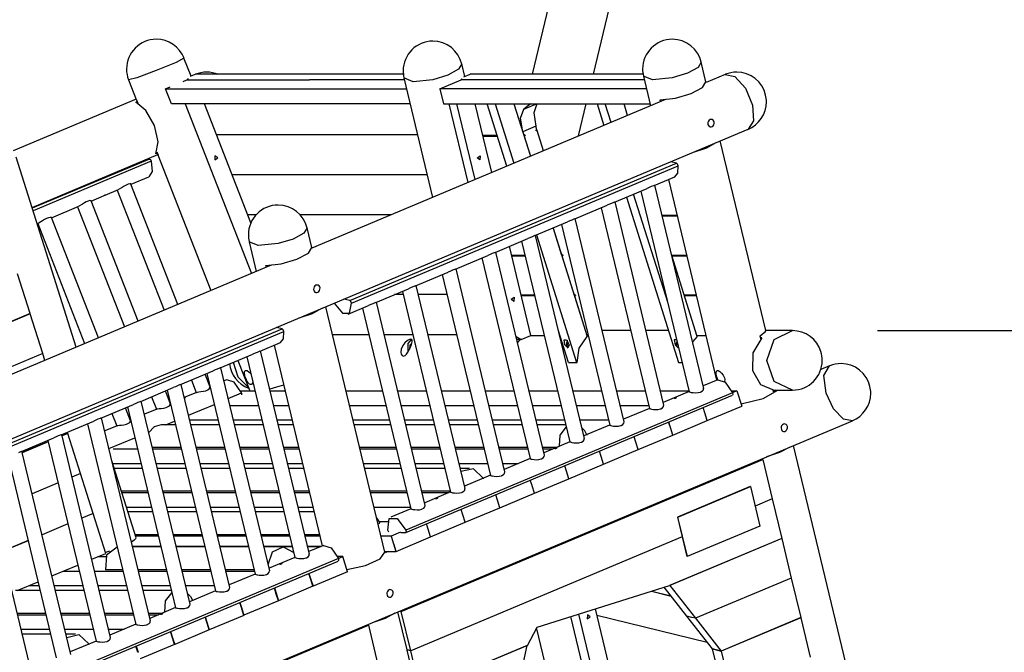
# Model space of a CAD drawing. Units: inches. Extents: x 188 to 407, y 112 to 307.
# Drawn here: x 349 to 372, y 273 to 287 of the extents above; entities that cross this region are included whole.
import ezdxf

# ---------------------------------------------------------------- set-up
doc = ezdxf.new("R2010")
doc.units = ezdxf.units.IN
doc.header["$MEASUREMENT"] = 0
doc.layers.add('Ebene 1', color=7, linetype='Continuous')

msp = doc.modelspace()

# ---------------------------------------------------------------- linework, layer by layer
at = {"layer": 'Ebene 1', "color": 168, "lineweight": 25, "true_color": 0x070d0c}
for points in [[(362.727, 286.198), (367.045, 304.179)], [(365.311, 302.955), (361.287, 286.198)], [(353.093, 286.575), (352.906, 286.477), (352.441, 286.285)], [(353.258, 286.151), (353.093, 286.575)], [(359.63, 286.44), (359.555, 286.314), (359.304, 286.177), (358.949, 286.069)], [(359.7, 286.147), (359.63, 286.44)], [(365.265, 286.485), (365.19, 286.358), (364.939, 286.221), (364.584, 286.113)], [(365.376, 286.019), (365.265, 286.485)], [(352.441, 286.285), (351.984, 286.117), (351.789, 286.067)], [(353.372, 286.198), (353.238, 286.142)], [(353.354, 286.195), (353.257, 286.154)], [(353.479, 286.198), (353.413, 286.207), (353.354, 286.195)], [(358.253, 286.198), (353.372, 286.198)], [(359.677, 286.137), (359.823, 286.198)], [(363.895, 286.198), (359.823, 286.198)], [(363.904, 286.157), (364.072, 285.457)], [(364.584, 286.113), (364.119, 286.067), (363.904, 286.157)], [(365.826, 286.195), (365.378, 286.006)], [(365.826, 286.195), (366.056, 286.146), (366.302, 285.87), (366.47, 285.471), (366.495, 285.102), (366.369, 284.904)], [(351.789, 286.067), (351.97, 285.601)], [(353.074, 286.031), (353.163, 286.068)], [(353.163, 286.068), (356.043, 286.068)], [(353.194, 286.102), (353.164, 286.068)], [(353.164, 286.068), (356.044, 286.068)], [(353.164, 286.068), (353.164, 286.068)], [(356.043, 286.068), (356.044, 286.068)], [(358.279, 286.068), (356.043, 286.068)], [(356.044, 286.068), (356.043, 286.068)], [(358.279, 286.068), (356.044, 286.068)], [(356.044, 286.068), (356.044, 286.068)], [(358.269, 286.113), (358.944, 283.302)], [(358.949, 286.069), (358.484, 286.023), (358.269, 286.113)], [(359.114, 285.856), (359.618, 286.068)], [(359.626, 286.094), (359.615, 286.068)], [(359.615, 286.068), (359.615, 286.067)], [(363.925, 286.068), (359.615, 286.068)], [(363.925, 286.068), (359.618, 286.068)], [(364.298, 285.6), (364.657, 285.639), (365.029, 285.747), (365.296, 285.888), (365.376, 286.019)], [(352.659, 285.856), (352.764, 285.901)], [(352.798, 285.499), (352.659, 285.856)], [(352.659, 285.856), (358.33, 285.856)], [(363.976, 285.856), (359.114, 285.856)], [(359.114, 285.856), (359.199, 285.499)], [(351.966, 285.611), (349.076, 284.397)], [(351.956, 285.541), (351.993, 285.557)], [(352.431, 284.324), (352.485, 284.606), (352.397, 284.991), (352.197, 285.344), (351.956, 285.541)], [(351.97, 285.601), (351.972, 285.6), (351.976, 285.6)], [(351.976, 285.6), (352.01, 285.515)], [(358.416, 285.499), (352.798, 285.499)], [(353.123, 285.499), (354.678, 281.51)], [(354.666, 282.704), (353.576, 285.499)], [(364.424, 285.605), (356.101, 282.107)], [(359.199, 285.499), (364.062, 285.499)], [(359.325, 285.499), (359.77, 283.649)], [(359.944, 283.723), (359.517, 285.499)], [(360.335, 283.887), (359.947, 285.499)], [(360.686, 284.035), (360.225, 285.499)], [(360.415, 285.499), (360.854, 284.105)], [(360.857, 285.499), (361.245, 284.269)], [(361.255, 285.499), (361.172, 285.441), (361.093, 285.375)], [(361.093, 285.375), (361.388, 285.499)], [(361.396, 285.499), (361.324, 285.292), (361.372, 284.976)], [(362.378, 284.746), (362.559, 285.499)], [(362.815, 285.499), (362.974, 284.996)], [(363.141, 285.066), (363.005, 285.499)], [(363.532, 285.23), (363.447, 285.499)], [(364.309, 285.557), (364.298, 285.6)], [(361.063, 284.846), (361.015, 285.168), (361.093, 285.375)], [(361.372, 284.976), (361.063, 284.846)], [(361.398, 284.893), (361.372, 284.976)], [(365.423, 285.017), (365.434, 284.991), (365.45, 284.972), (365.472, 284.961), (365.497, 284.96), (365.522, 284.968), (365.544, 284.986), (365.561, 285.01), (365.57, 285.039), (365.571, 285.069), (365.563, 285.096), (365.547, 285.118), (365.525, 285.132), (365.499, 285.137), (365.473, 285.132), (365.451, 285.117), (365.433, 285.095), (365.423, 285.067), (365.42, 285.037), (365.423, 285.017)], [(345.861, 276.285), (366.369, 284.904)], [(358.591, 284.772), (353.86, 284.772)], [(358.591, 284.772), (353.86, 284.772)], [(360.124, 284.763), (360.457, 284.763)], [(360.126, 284.755), (360.46, 284.755)], [(360.128, 284.744), (360.463, 284.744)], [(361.063, 284.846), (361.089, 284.763)], [(361.114, 284.773), (361.089, 284.763)], [(361.092, 284.755), (361.119, 284.755)], [(361.119, 284.755), (361.095, 284.744)], [(361.095, 284.744), (361.245, 284.269)], [(361.114, 284.773), (361.119, 284.755)], [(361.398, 284.893), (361.374, 284.883)], [(361.38, 284.864), (361.374, 284.883)], [(361.377, 284.874), (361.404, 284.874)], [(361.404, 284.874), (361.38, 284.864)], [(361.554, 284.399), (361.404, 284.874)], [(365.608, 284.585), (365.385, 284.462), (365.074, 284.36)], [(366.784, 280.166), (365.711, 284.628)], [(349.517, 283.063), (352.48, 284.309)], [(352.468, 284.34), (352.431, 284.324)], [(352.455, 284.372), (352.485, 284.297)], [(352.485, 284.297), (352.478, 284.299), (352.481, 284.305)], [(352.478, 284.299), (353.722, 281.108)], [(353.893, 284.233), (353.816, 284.281), (353.822, 284.186), (353.893, 284.233)], [(359.99, 284.233), (360.063, 284.281), (360.056, 284.186), (359.99, 284.233)], [(350.553, 279.776), (349.144, 284.246)], [(352.278, 284.202), (349.523, 283.045)], [(352.322, 284.153), (349.542, 282.984)], [(352.119, 284.157), (352.278, 284.202)], [(352.322, 284.153), (352.344, 283.914), (352.265, 283.786)], [(352.278, 284.202), (352.302, 284.19), (352.322, 284.153)], [(356.992, 280.874), (364.683, 284.106)], [(364.683, 284.106), (364.548, 284.139)], [(364.722, 284.043), (364.707, 284.083), (364.683, 284.106)], [(358.817, 283.833), (354.226, 283.833)], [(358.817, 283.832), (354.227, 283.832)], [(357.032, 280.811), (364.722, 284.043)], [(364.644, 283.786), (364.714, 283.875), (364.722, 284.043)], [(351.062, 283.713), (351.086, 283.722), (351.099, 283.728)], [(351.843, 283.613), (351.84, 283.617), (351.816, 283.618), (351.776, 283.61), (351.73, 283.591), (351.684, 283.565), (351.637, 283.535), (351.555, 283.487)], [(352.949, 280.783), (351.846, 283.613)], [(351.847, 283.61), (352.265, 283.786)], [(364.159, 283.582), (364.644, 283.786)], [(365.322, 278.809), (364.173, 283.588)], [(364.49, 283.72), (365.624, 279.001)], [(351.242, 283.356), (351.242, 283.355), (351.235, 283.353), (351.231, 283.351)], [(351.242, 283.356), (351.555, 283.487)], [(351.524, 283.474), (352.627, 280.647)], [(363.223, 283.189), (363.989, 283.511)], [(364.475, 280.835), (363.674, 283.378)], [(363.846, 283.45), (364.982, 278.728)], [(364.089, 283.554), (364.041, 283.533), (363.989, 283.511)], [(364.156, 283.581), (364.138, 283.574), (364.089, 283.554)], [(350.907, 283.22), (350.904, 283.224), (350.88, 283.225), (350.841, 283.216), (350.794, 283.197), (350.748, 283.172), (350.701, 283.142), (350.619, 283.094)], [(352.013, 280.39), (350.91, 283.22)], [(350.911, 283.216), (351.213, 283.343)], [(351.231, 283.351), (351.222, 283.347), (351.213, 283.343)], [(363.154, 283.161), (363.105, 283.14), (363.053, 283.117)], [(363.22, 283.188), (363.202, 283.18), (363.154, 283.161)], [(364.386, 278.416), (363.237, 283.194)], [(363.506, 283.307), (364.732, 279.416)], [(349.975, 282.823), (350.619, 283.094)], [(350.588, 283.081), (351.691, 280.254)], [(354.789, 282.893), (354.593, 282.893)], [(354.788, 282.892), (354.593, 282.892)], [(357.97, 282.893), (355.825, 282.893)], [(357.968, 282.892), (355.826, 282.892)], [(362.287, 282.795), (363.053, 283.117)], [(362.91, 283.057), (364.046, 278.335)], [(349.638, 282.681), (349.683, 282.7)], [(349.652, 282.687), (350.755, 279.861)], [(349.972, 282.827), (349.968, 282.83), (349.944, 282.831), (349.905, 282.823), (349.858, 282.804), (349.812, 282.778), (349.765, 282.748), (349.683, 282.701)], [(351.078, 279.996), (349.974, 282.827)], [(361.351, 282.402), (362.117, 282.724)], [(361.974, 282.664), (363.11, 277.942)], [(362.218, 282.768), (362.169, 282.747), (362.117, 282.724)], [(362.284, 282.794), (362.266, 282.787), (362.218, 282.768)], [(363.45, 278.023), (362.301, 282.801)], [(364.342, 282.884), (364.691, 282.884)], [(364.344, 282.875), (364.693, 282.875)], [(364.347, 282.865), (364.695, 282.865)], [(355.988, 282.586), (355.913, 282.459), (355.662, 282.322), (355.307, 282.214)], [(356.1, 282.12), (355.988, 282.586)], [(361.777, 282.581), (362.582, 280.027)], [(361.777, 282.581), (361.978, 281.944)], [(354.626, 282.258), (354.795, 281.558)], [(355.307, 282.214), (354.842, 282.168), (354.626, 282.258)], [(360.416, 282.008), (361.182, 282.331)], [(361.038, 282.27), (362.174, 277.548)], [(361.282, 282.374), (361.233, 282.353), (361.182, 282.331)], [(361.348, 282.401), (361.331, 282.394), (361.282, 282.374)], [(362.514, 277.629), (361.365, 282.408)], [(361.386, 282.417), (362.332, 279.416)], [(355.021, 281.7), (355.38, 281.74), (355.751, 281.848), (356.019, 281.989), (356.1, 282.12)], [(360.346, 281.981), (360.297, 281.96), (360.246, 281.937)], [(360.412, 282.008), (360.395, 282), (360.346, 281.981)], [(361.579, 277.236), (360.43, 282.014)], [(361.256, 280.055), (360.752, 282.15)], [(359.48, 281.615), (360.246, 281.937)], [(360.103, 281.877), (361.238, 277.155)], [(360.802, 281.944), (361.117, 281.944)], [(360.804, 281.935), (361.119, 281.935)], [(360.806, 281.925), (361.121, 281.925)], [(362.002, 281.954), (361.978, 281.944)], [(361.98, 281.935), (362.008, 281.935)], [(362.008, 281.935), (361.984, 281.925)], [(361.984, 281.925), (362.274, 281.004)], [(362.002, 281.954), (362.008, 281.935)], [(364.568, 281.944), (364.917, 281.944)], [(365.172, 280.027), (364.57, 281.936)], [(364.57, 281.935), (364.919, 281.935)], [(364.574, 281.925), (364.921, 281.925)], [(355.146, 281.706), (346.824, 278.209)], [(349.473, 280.566), (349.177, 281.505)], [(355.031, 281.658), (355.021, 281.7)], [(358.544, 281.222), (359.31, 281.544)], [(359.41, 281.588), (359.361, 281.566), (359.31, 281.544)], [(359.476, 281.614), (359.459, 281.607), (359.41, 281.588)], [(360.643, 276.843), (359.494, 281.621)], [(359.167, 281.484), (360.302, 276.762)], [(356.146, 281.118), (356.156, 281.092), (356.173, 281.073), (356.195, 281.062), (356.219, 281.061), (356.244, 281.069), (356.266, 281.087), (356.284, 281.111), (356.293, 281.14), (356.294, 281.17), (356.286, 281.197), (356.27, 281.219), (356.247, 281.233), (356.222, 281.238), (356.196, 281.233), (356.173, 281.218), (356.156, 281.196), (356.146, 281.168), (356.143, 281.137), (356.146, 281.118)], [(357.608, 280.829), (358.374, 281.151)], [(358.231, 281.09), (359.366, 276.368)], [(358.474, 281.195), (358.426, 281.173), (358.374, 281.151)], [(358.541, 281.221), (358.523, 281.214), (358.474, 281.195)], [(359.707, 276.449), (358.558, 281.228)], [(356.629, 280.811), (356.819, 280.579), (356.989, 280.579), (357.032, 280.811)], [(356.992, 280.874), (356.857, 280.907)], [(357.032, 280.811), (357.017, 280.851), (356.992, 280.874)], [(357.605, 280.828), (357.587, 280.82), (357.538, 280.801)], [(358.771, 276.056), (357.622, 280.835)], [(358.25, 281.013), (358.046, 281.013)], [(358.249, 281.014), (358.048, 281.014)], [(359.28, 281.014), (358.609, 281.014)], [(359.28, 281.013), (358.61, 281.013)], [(360.79, 280.904), (360.863, 280.951), (360.857, 280.856), (360.79, 280.904)], [(361.343, 281.004), (361.028, 281.004)], [(361.345, 280.996), (361.03, 280.996)], [(361.347, 280.986), (361.032, 280.986)], [(362.274, 281.004), (362.298, 281.015)], [(362.304, 280.996), (362.277, 280.996)], [(362.28, 280.986), (362.304, 280.996)], [(362.28, 280.986), (362.573, 280.055)], [(362.298, 281.015), (362.304, 280.996)], [(365.143, 281.004), (364.864, 281.004)], [(365.145, 280.996), (364.867, 280.996)], [(365.147, 280.986), (364.87, 280.986)], [(356.331, 280.685), (356.107, 280.562), (355.796, 280.461)], [(357.822, 274.955), (356.434, 280.729)], [(356.953, 280.554), (357.438, 280.757)], [(357.295, 280.697), (358.43, 275.975)], [(357.538, 280.801), (357.49, 280.78), (357.438, 280.757)], [(349.473, 280.566), (346.216, 279.198)], [(349.473, 280.565), (346.218, 279.197)], [(349.47, 280.565), (349.473, 280.565)], [(349.768, 279.627), (349.473, 280.565)], [(347.715, 276.975), (355.405, 280.207)], [(347.755, 276.912), (355.445, 280.144)], [(355.405, 280.207), (355.27, 280.24)], [(355.366, 279.887), (355.436, 279.976), (355.445, 280.144)], [(355.445, 280.144), (355.43, 280.184), (355.405, 280.207)], [(362.142, 279.416), (361.9, 280.184)], [(363.605, 280.167), (362.935, 280.167)], [(364.495, 280.167), (363.965, 280.167)], [(366.648, 280.044), (366.783, 280.153), (366.767, 280.161)], [(367.412, 280.167), (366.784, 280.167)], [(366.806, 279.467), (366.984, 279.962), (367.412, 280.167)], [(369.412, 280.167), (396.552, 280.167)], [(354.882, 279.683), (355.366, 279.887)], [(356.592, 280.073), (357.445, 280.073)], [(357.805, 280.073), (358.476, 280.073)], [(358.262, 279.567), (358.296, 279.578), (358.331, 279.61), (358.363, 279.658), (358.392, 279.715), (358.419, 279.777), (358.443, 279.841), (358.461, 279.902), (358.465, 279.944), (358.456, 279.962), (358.431, 279.967), (358.401, 279.958), (358.353, 279.932), (358.291, 279.881), (358.239, 279.814), (358.203, 279.733), (358.195, 279.663), (358.206, 279.612), (358.23, 279.579), (358.262, 279.567)], [(358.447, 279.967), (358.359, 279.863), (358.363, 279.658)], [(358.836, 280.073), (359.506, 280.073)], [(360.907, 280.029), (361.028, 279.959)], [(361.028, 279.959), (360.924, 279.959)], [(360.943, 279.881), (361.009, 279.965)], [(361.028, 279.959), (361.256, 280.055)], [(361.256, 280.055), (361.571, 280.055)], [(361.931, 280.055), (361.941, 280.055)], [(362.128, 279.763), (362.057, 279.836), (362.039, 279.953), (362.097, 279.953), (362.153, 279.836), (362.128, 279.763)], [(362.106, 279.943), (362.083, 279.804), (362.151, 279.784)], [(362.098, 279.877), (362.099, 279.883), (362.102, 279.885)], [(362.106, 279.901), (362.1, 279.886)], [(362.129, 279.866), (362.106, 279.896), (362.1, 279.836), (362.129, 279.866)], [(362.102, 279.885), (362.108, 279.888), (362.113, 279.897)], [(362.102, 279.885), (362.128, 279.882)], [(362.121, 279.922), (362.113, 279.913), (362.106, 279.901)], [(362.113, 279.897), (362.115, 279.9), (362.117, 279.897)], [(362.117, 279.896), (362.113, 279.897)], [(362.117, 279.897), (362.12, 279.888), (362.126, 279.885)], [(362.124, 279.885), (362.128, 279.885)], [(362.126, 279.885), (362.128, 279.883), (362.127, 279.877)], [(362.127, 279.885), (362.126, 279.885)], [(362.341, 279.418), (362.395, 279.758), (362.582, 280.027)], [(362.573, 280.055), (362.599, 280.066)], [(364.687, 279.954), (364.628, 279.953), (364.648, 279.836), (364.718, 279.763)], [(364.682, 279.862), (364.687, 279.891), (364.696, 279.917)], [(365.172, 280.027), (365.112, 279.968), (365.06, 279.9)], [(365.163, 280.055), (365.371, 280.055)], [(366.691, 279.998), (366.482, 279.645), (366.47, 279.23), (366.659, 278.898), (366.983, 278.767)], [(366.665, 279.971), (366.648, 280.044)], [(366.691, 279.998), (366.659, 279.998)], [(354.812, 279.655), (354.764, 279.634), (354.712, 279.612)], [(354.879, 279.682), (354.861, 279.675), (354.812, 279.655)], [(356.045, 274.91), (354.896, 279.689)], [(355.212, 279.822), (356.347, 275.102)], [(358.447, 279.867), (358.406, 279.825), (358.399, 279.734)], [(362.098, 279.847), (362.095, 279.849), (362.096, 279.855)], [(362.095, 279.85), (362.097, 279.834)], [(362.096, 279.855), (362.1, 279.866), (362.098, 279.877)], [(362.125, 279.851), (362.096, 279.855)], [(362.097, 279.834), (362.122, 279.799), (362.153, 279.83)], [(362.126, 279.874), (362.098, 279.877)], [(362.106, 279.836), (362.104, 279.845), (362.098, 279.847)], [(362.116, 279.845), (362.1, 279.847)], [(362.111, 279.836), (362.108, 279.832), (362.106, 279.836)], [(362.111, 279.835), (362.106, 279.836)], [(362.122, 279.847), (362.116, 279.845), (362.111, 279.836)], [(362.116, 279.765), (362.124, 279.764)], [(362.125, 279.855), (362.125, 279.849), (362.122, 279.847)], [(362.123, 279.847), (362.122, 279.847)], [(362.123, 279.847), (362.122, 279.847)], [(362.127, 279.877), (362.124, 279.866), (362.125, 279.855)], [(364.719, 279.763), (364.689, 279.794), (364.682, 279.862)], [(364.716, 279.831), (364.713, 279.84), (364.712, 279.85)], [(364.718, 279.763), (364.732, 279.768)], [(349.768, 279.627), (346.786, 278.373)], [(349.769, 279.626), (346.786, 278.372)], [(349.766, 279.626), (349.769, 279.626)], [(349.819, 279.467), (349.769, 279.626)], [(353.946, 279.29), (354.712, 279.612)], [(354.611, 278.83), (354.364, 279.069), (354.257, 279.42)], [(354.363, 279.465), (354.642, 278.749)], [(354.569, 279.551), (355.704, 274.829)], [(362.142, 279.416), (362.332, 279.416)], [(362.332, 279.416), (362.341, 279.418)], [(364.732, 279.416), (364.816, 279.416)], [(367.412, 278.767), (366.984, 278.972), (366.806, 279.467)], [(353.01, 278.896), (353.776, 279.218)], [(353.876, 279.262), (353.827, 279.241), (353.776, 279.218)], [(353.943, 279.289), (353.925, 279.281), (353.876, 279.262)], [(355.109, 274.517), (353.96, 279.295)], [(354.713, 278.951), (354.713, 278.951), (354.703, 278.928), (354.688, 278.911), (354.672, 278.901), (354.655, 278.9), (354.637, 278.907), (354.605, 278.937), (354.575, 278.986), (354.56, 279.016), (354.547, 279.047), (354.535, 279.079), (354.526, 279.11), (354.516, 279.164), (354.52, 279.204), (354.53, 279.218), (354.544, 279.227)], [(354.544, 279.227), (354.58, 279.225), (354.661, 279.167)], [(365.651, 279.012), (365.651, 279.013), (365.63, 279.078), (365.622, 279.111), (365.617, 279.141), (365.614, 279.168), (365.615, 279.191), (365.62, 279.208), (365.629, 279.221), (365.642, 279.227), (365.662, 279.226)], [(365.662, 279.226), (365.663, 279.225)], [(365.663, 279.225), (365.702, 279.206), (365.744, 279.17), (365.782, 279.121), (365.81, 279.06), (365.817, 279.027), (365.812, 278.964)], [(368.281, 279.337), (368.078, 279.252)], [(368.203, 278.692), (368.15, 279.11), (368.281, 279.337)], [(353.267, 279.004), (353.381, 278.712)], [(353.71, 278.833), (353.59, 279.14)], [(353.633, 279.158), (354.768, 274.436)], [(354.099, 279.013), (354.034, 278.986)], [(354.448, 278.702), (354.277, 278.954), (354.099, 279.013)], [(365.653, 279.013), (365.308, 278.868)], [(365.653, 279.013), (365.831, 278.954), (366.002, 278.702)], [(352.074, 278.503), (352.84, 278.825)], [(352.774, 278.44), (352.654, 278.747)], [(352.697, 278.765), (353.833, 274.043)], [(352.94, 278.869), (352.892, 278.847), (352.84, 278.825)], [(353.007, 278.895), (352.989, 278.888), (352.94, 278.869)], [(354.173, 274.124), (353.024, 278.902)], [(353.391, 278.715), (353.408, 278.72), (353.444, 278.726), (353.492, 278.732), (353.551, 278.74), (353.61, 278.754), (353.657, 278.773), (353.689, 278.795), (353.709, 278.833)], [(353.707, 278.849), (353.704, 278.847)], [(354.426, 278.749), (354.73, 278.749)], [(354.731, 278.749), (354.762, 278.749)], [(355.438, 278.884), (355.27, 278.834), (355.109, 278.793)], [(355.121, 278.751), (355.47, 278.751)], [(355.121, 278.751), (355.47, 278.751)], [(356.909, 278.751), (357.763, 278.751)], [(356.91, 278.751), (357.763, 278.751)], [(358.123, 278.751), (358.793, 278.751)], [(358.123, 278.751), (358.793, 278.751)], [(359.153, 278.751), (359.824, 278.751)], [(359.153, 278.751), (359.824, 278.751)], [(360.184, 278.751), (360.854, 278.751)], [(360.184, 278.751), (360.854, 278.751)], [(361.214, 278.751), (361.885, 278.751)], [(361.214, 278.751), (361.885, 278.751)], [(362.245, 278.751), (362.915, 278.751)], [(362.245, 278.751), (362.915, 278.751)], [(363.275, 278.751), (363.945, 278.751)], [(363.275, 278.751), (363.945, 278.751)], [(364.305, 278.751), (364.976, 278.751)], [(364.306, 278.751), (364.976, 278.751)], [(364.981, 278.731), (364.372, 278.475)], [(364.983, 278.728), (364.982, 278.727), (365.009, 278.719)], [(365.009, 278.719), (365.03, 278.714), (365.074, 278.708), (365.128, 278.705), (365.188, 278.708), (365.244, 278.721), (365.251, 278.724)], [(365.251, 278.724), (365.29, 278.747), (365.314, 278.776), (365.319, 278.812)], [(365.98, 278.749), (366.104, 278.749)], [(366.104, 278.749), (366, 278.706)], [(366.104, 278.749), (366.216, 278.392)], [(366.2, 278.446), (366.723, 278.571), (367.067, 278.767)], [(366.964, 278.728), (366.954, 278.769)], [(366.955, 278.767), (367.412, 278.767)], [(366.955, 278.767), (366.983, 278.767)], [(367.025, 278.767), (366.964, 278.728)], [(352.071, 278.502), (352.053, 278.495), (352.005, 278.476)], [(353.237, 273.73), (352.088, 278.509)], [(352.331, 278.611), (352.446, 278.318)], [(353.389, 278.715), (353.099, 278.593)], [(353.116, 278.584), (353.123, 278.587), (353.127, 278.591), (353.129, 278.593), (353.127, 278.595), (353.123, 278.595), (353.116, 278.594), (353.1, 278.589)], [(353.102, 278.579), (353.11, 278.582), (353.116, 278.584)], [(354.134, 278.57), (354.448, 278.702)], [(354.454, 278.655), (354.455, 278.676), (354.448, 278.702)], [(358.31, 275.414), (366, 278.646)], [(366.002, 278.702), (358.312, 275.47)], [(364.64, 278.584), (364.632, 278.581), (364.628, 278.578), (364.626, 278.576), (364.627, 278.575), (364.632, 278.575), (364.639, 278.575), (364.648, 278.577), (364.658, 278.58), (364.667, 278.583), (364.675, 278.586), (364.68, 278.59), (364.683, 278.592), (364.682, 278.595), (364.679, 278.595), (364.672, 278.594), (364.664, 278.592), (364.654, 278.59), (364.645, 278.586), (364.64, 278.584)], [(366.002, 278.702), (366.01, 278.666), (366, 278.646)], [(368.824, 278.047), (368.61, 278.085), (368.376, 278.327), (368.203, 278.692)], [(351.138, 278.109), (351.904, 278.432)], [(351.838, 278.047), (351.718, 278.353)], [(351.761, 278.371), (352.897, 273.649)], [(352.005, 278.476), (351.956, 278.454), (351.904, 278.432)], [(352.453, 278.322), (352.162, 278.2)], [(352.455, 278.322), (352.472, 278.327), (352.508, 278.333), (352.557, 278.338), (352.615, 278.346), (352.674, 278.36), (352.721, 278.38), (352.753, 278.401), (352.773, 278.44)], [(352.772, 278.455), (352.768, 278.454)], [(353.198, 278.177), (353.808, 278.432)], [(354.173, 278.409), (354.844, 278.409)], [(354.173, 278.409), (354.843, 278.409)], [(355.203, 278.409), (355.552, 278.409)], [(355.204, 278.409), (355.552, 278.409)], [(356.992, 278.409), (357.846, 278.409)], [(356.992, 278.409), (357.846, 278.409)], [(358.205, 278.409), (358.876, 278.409)], [(358.206, 278.409), (358.876, 278.409)], [(359.236, 278.409), (359.906, 278.409)], [(359.236, 278.409), (359.906, 278.409)], [(360.266, 278.409), (360.936, 278.409)], [(360.266, 278.409), (360.936, 278.409)], [(361.296, 278.409), (361.967, 278.409)], [(361.296, 278.409), (361.967, 278.409)], [(362.327, 278.409), (362.997, 278.409)], [(362.327, 278.409), (362.997, 278.409)], [(363.357, 278.409), (364.028, 278.409)], [(363.357, 278.409), (364.028, 278.409)], [(364.045, 278.338), (363.436, 278.082)], [(364.047, 278.335), (364.046, 278.334), (364.073, 278.325)], [(364.073, 278.325), (364.094, 278.321), (364.138, 278.315), (364.192, 278.311), (364.252, 278.314), (364.308, 278.328), (364.315, 278.33)], [(364.315, 278.33), (364.355, 278.354), (364.378, 278.383), (364.384, 278.418)], [(365.35, 278.23), (365.31, 278.356)], [(365.351, 278.23), (365.311, 278.357)], [(365.407, 278.052), (366.216, 278.392)], [(338.666, 265.372), (368.824, 278.047)], [(350.202, 277.716), (350.968, 278.038)], [(351.069, 278.082), (351.02, 278.061), (350.968, 278.038)], [(351.135, 278.109), (351.117, 278.101), (351.069, 278.082)], [(352.301, 273.337), (351.152, 278.115)], [(351.396, 278.218), (351.51, 277.925)], [(351.519, 277.928), (351.536, 277.934), (351.572, 277.939), (351.621, 277.945), (351.679, 277.953), (351.738, 277.967), (351.785, 277.986), (351.817, 278.008), (351.837, 278.046)], [(351.836, 278.062), (351.832, 278.061)], [(352.664, 277.952), (352.871, 278.039)], [(353.225, 278.067), (353.895, 278.067)], [(353.225, 278.067), (353.895, 278.067)], [(354.255, 278.067), (354.926, 278.067)], [(354.255, 278.067), (354.926, 278.067)], [(355.286, 278.067), (355.634, 278.067)], [(355.286, 278.067), (355.634, 278.067)], [(357.074, 278.067), (357.928, 278.067)], [(357.074, 278.067), (357.928, 278.067)], [(358.288, 278.067), (358.958, 278.067)], [(358.288, 278.067), (358.958, 278.067)], [(359.318, 278.067), (359.988, 278.067)], [(359.318, 278.067), (359.988, 278.067)], [(360.348, 278.067), (361.019, 278.067)], [(360.348, 278.067), (361.019, 278.067)], [(361.379, 278.067), (362.049, 278.067)], [(361.379, 278.067), (362.049, 278.067)], [(362.409, 278.067), (363.08, 278.067)], [(362.409, 278.067), (363.08, 278.067)], [(363.379, 277.937), (363.419, 277.961), (363.443, 277.99), (363.448, 278.025)], [(364.594, 277.71), (365.406, 278.052)], [(365.35, 278.23), (365.351, 278.23)], [(365.351, 278.23), (365.35, 278.23)], [(365.406, 278.052), (365.351, 278.229)], [(365.351, 278.229), (365.352, 278.229)], [(365.407, 278.052), (365.352, 278.229)], [(365.407, 278.052), (365.406, 278.052)], [(350.825, 277.978), (351.961, 273.256)], [(351.518, 277.928), (351.227, 277.806)], [(352.556, 277.952), (352.391, 277.904), (352.266, 277.771)], [(352.892, 277.952), (352.556, 277.952)], [(353.923, 277.952), (353.253, 277.952)], [(354.953, 277.952), (354.283, 277.952)], [(355.662, 277.952), (355.313, 277.952)], [(357.955, 277.952), (357.102, 277.952)], [(358.985, 277.952), (358.315, 277.952)], [(360.016, 277.952), (359.346, 277.952)], [(361.046, 277.952), (360.376, 277.952)], [(362.077, 277.952), (361.406, 277.952)], [(362.089, 277.903), (361.937, 277.707), (361.922, 277.445)], [(362.571, 277.718), (362.522, 277.808), (362.454, 277.88)], [(363.109, 277.944), (362.5, 277.688)], [(363.111, 277.942), (363.11, 277.941), (363.137, 277.932)], [(363.137, 277.932), (363.158, 277.928), (363.202, 277.922), (363.256, 277.918), (363.316, 277.921), (363.372, 277.934), (363.379, 277.937)], [(364.537, 277.888), (364.497, 278.014)], [(364.538, 277.888), (364.498, 278.015)], [(364.537, 277.888), (364.538, 277.888)], [(364.538, 277.888), (364.537, 277.888)], [(364.593, 277.71), (364.537, 277.887)], [(364.537, 277.887), (364.538, 277.887)], [(364.594, 277.71), (364.538, 277.887)], [(367.196, 277.967), (367.173, 277.952), (367.156, 277.929), (367.146, 277.901), (367.143, 277.871), (367.149, 277.842), (367.161, 277.819), (367.18, 277.802), (367.203, 277.794), (367.228, 277.796), (367.252, 277.808), (367.273, 277.828), (367.287, 277.854), (367.294, 277.883), (367.292, 277.913), (367.281, 277.939), (367.263, 277.959), (367.239, 277.97), (367.213, 277.971), (367.196, 277.967)], [(349.267, 277.323), (350.033, 277.645)], [(349.889, 277.585), (351.025, 272.863)], [(350.133, 277.689), (350.084, 277.667), (350.033, 277.645)], [(350.199, 277.715), (350.182, 277.708), (350.133, 277.689)], [(351.365, 272.944), (350.216, 277.722)], [(350.361, 277.747), (350.224, 277.69)], [(350.361, 277.746), (350.224, 277.689)], [(350.361, 277.747), (350.351, 277.779)], [(350.359, 277.746), (350.361, 277.746)], [(350.657, 276.808), (350.361, 277.746)], [(351.327, 277.39), (351.936, 277.646)], [(352.263, 277.783), (352.277, 277.789)], [(362.443, 277.544), (362.483, 277.567), (362.507, 277.596), (362.512, 277.632)], [(362.568, 277.725), (362.587, 277.725)], [(362.568, 277.725), (362.587, 277.725)], [(363.723, 277.546), (363.683, 277.672)], [(363.724, 277.546), (363.684, 277.672)], [(363.78, 277.368), (364.593, 277.71)], [(364.594, 277.71), (364.593, 277.71)], [(349.897, 277.552), (349.288, 277.296)], [(349.897, 277.552), (349.289, 277.295)], [(351.426, 277.383), (351.999, 277.383)], [(351.427, 277.383), (351.999, 277.383)], [(353.022, 277.415), (352.351, 277.415)], [(352.359, 277.383), (353.029, 277.383)], [(352.359, 277.383), (353.03, 277.383)], [(354.052, 277.415), (353.382, 277.415)], [(353.389, 277.383), (354.06, 277.383)], [(353.39, 277.383), (354.06, 277.383)], [(355.083, 277.415), (354.412, 277.415)], [(354.42, 277.383), (355.09, 277.383)], [(354.42, 277.383), (355.09, 277.383)], [(355.791, 277.415), (355.443, 277.415)], [(355.45, 277.383), (355.799, 277.383)], [(355.45, 277.383), (355.799, 277.383)], [(358.084, 277.415), (357.231, 277.415)], [(357.238, 277.383), (358.092, 277.383)], [(357.238, 277.383), (358.092, 277.383)], [(359.114, 277.415), (358.444, 277.415)], [(358.452, 277.383), (359.122, 277.383)], [(358.452, 277.383), (359.122, 277.383)], [(360.145, 277.415), (359.474, 277.415)], [(359.482, 277.383), (360.153, 277.383)], [(359.482, 277.383), (360.153, 277.383)], [(361.175, 277.415), (360.505, 277.415)], [(360.513, 277.383), (361.183, 277.383)], [(360.513, 277.383), (361.183, 277.383)], [(361.85, 277.415), (361.535, 277.415)], [(361.543, 277.383), (361.774, 277.383)], [(361.543, 277.383), (361.773, 277.383)], [(362.173, 277.551), (361.564, 277.295)], [(361.832, 277.404), (361.825, 277.401), (361.82, 277.398), (361.818, 277.396), (361.82, 277.395), (361.824, 277.395), (361.831, 277.395), (361.84, 277.397), (361.85, 277.4), (361.859, 277.403), (361.867, 277.406), (361.873, 277.41), (361.875, 277.413), (361.875, 277.415), (361.871, 277.415), (361.865, 277.414), (361.856, 277.413), (361.847, 277.41), (361.838, 277.406), (361.832, 277.404)], [(362.175, 277.548), (362.174, 277.547), (362.201, 277.539)], [(362.201, 277.539), (362.222, 277.534), (362.266, 277.528), (362.32, 277.525), (362.381, 277.528), (362.436, 277.541), (362.443, 277.544)], [(362.909, 277.204), (362.869, 277.33)], [(362.91, 277.204), (362.87, 277.331)], [(362.966, 277.026), (363.779, 277.368)], [(363.723, 277.546), (363.724, 277.546)], [(363.724, 277.546), (363.723, 277.546)], [(363.779, 277.368), (363.723, 277.545)], [(363.723, 277.545), (363.724, 277.545)], [(363.78, 277.368), (363.724, 277.545)], [(363.78, 277.368), (363.779, 277.368)], [(367.331, 277.419), (367.107, 277.296), (366.797, 277.195)], [(370.255, 265.728), (367.434, 277.463)], [(348.954, 277.191), (350.089, 272.469)], [(349.263, 277.322), (349.246, 277.315), (349.197, 277.295)], [(350.43, 272.55), (349.281, 277.329)], [(351.966, 275.293), (351.396, 277.103)], [(358.206, 273.562), (366.71, 277.136)], [(361.238, 277.158), (360.628, 276.902)], [(361.239, 277.155), (361.239, 277.154), (361.265, 277.145)], [(361.265, 277.145), (361.286, 277.141), (361.33, 277.135), (361.384, 277.131), (361.445, 277.134), (361.5, 277.148), (361.508, 277.151)], [(361.508, 277.151), (361.547, 277.174), (361.571, 277.203), (361.576, 277.238)], [(362.909, 277.204), (362.91, 277.204)], [(362.91, 277.204), (362.909, 277.204)], [(362.965, 277.026), (362.909, 277.203)], [(362.909, 277.203), (362.91, 277.203)], [(362.966, 277.026), (362.91, 277.203)], [(366.677, 277.144), (366.71, 277.136)], [(366.71, 277.136), (366.934, 276.207)], [(349.494, 272.157), (348.345, 276.936)], [(351.416, 277.041), (352.081, 277.041)], [(351.416, 277.041), (352.082, 277.041)], [(352.109, 276.926), (351.451, 276.926)], [(352.441, 277.041), (353.112, 277.041)], [(352.441, 277.041), (353.112, 277.041)], [(353.139, 276.926), (352.469, 276.926)], [(353.472, 277.041), (354.142, 277.041)], [(353.472, 277.041), (354.142, 277.041)], [(354.17, 276.926), (353.499, 276.926)], [(354.502, 277.041), (355.172, 277.041)], [(354.502, 277.041), (355.172, 277.041)], [(355.2, 276.926), (354.53, 276.926)], [(355.532, 277.041), (355.881, 277.041)], [(355.533, 277.041), (355.881, 277.041)], [(355.908, 276.926), (355.56, 276.926)], [(357.32, 277.041), (358.174, 277.041)], [(357.32, 277.041), (358.174, 277.041)], [(358.202, 276.926), (357.348, 276.926)], [(358.534, 277.041), (359.205, 277.041)], [(358.534, 277.041), (359.205, 277.041)], [(359.232, 276.926), (358.562, 276.926)], [(359.565, 277.041), (360.235, 277.041)], [(359.565, 277.041), (360.235, 277.041)], [(359.814, 276.926), (359.592, 276.926)], [(360.13, 276.692), (359.902, 276.913), (359.61, 276.85)], [(360.595, 277.041), (360.96, 277.041)], [(360.595, 277.041), (360.959, 277.041)], [(362.095, 276.862), (362.055, 276.988)], [(362.096, 276.862), (362.056, 276.989)], [(362.152, 276.684), (362.965, 277.026)], [(362.966, 277.026), (362.965, 277.026)], [(350.657, 276.808), (350.456, 276.723)], [(350.658, 276.807), (350.457, 276.722)], [(350.655, 276.807), (350.658, 276.807)], [(350.953, 275.868), (350.658, 276.807)], [(360.302, 276.764), (359.693, 276.508)], [(360.127, 276.699), (360.145, 276.699)], [(360.127, 276.699), (360.146, 276.699)], [(360.303, 276.762), (360.303, 276.761), (360.329, 276.752)], [(360.329, 276.752), (360.35, 276.748), (360.395, 276.742), (360.449, 276.738), (360.509, 276.741), (360.565, 276.754), (360.572, 276.757)], [(360.572, 276.757), (360.611, 276.781), (360.635, 276.809), (360.64, 276.845)], [(361.282, 276.52), (361.242, 276.647)], [(361.282, 276.52), (361.242, 276.646)], [(361.338, 276.342), (362.151, 276.684)], [(362.095, 276.862), (362.096, 276.862)], [(362.096, 276.862), (362.095, 276.862)], [(362.151, 276.684), (362.096, 276.861)], [(362.096, 276.861), (362.096, 276.861)], [(362.152, 276.684), (362.096, 276.861)], [(362.152, 276.684), (362.151, 276.684)], [(350.13, 276.586), (349.521, 276.33)], [(350.13, 276.585), (349.521, 276.329)], [(359.636, 276.364), (359.675, 276.387), (359.699, 276.416), (359.704, 276.452)], [(361.282, 276.52), (361.281, 276.52)], [(361.282, 276.52), (361.282, 276.52)], [(361.337, 276.342), (361.282, 276.519)], [(361.282, 276.519), (361.283, 276.519)], [(361.338, 276.342), (361.283, 276.519)], [(366.415, 276.5), (364.706, 275.782)], [(364.712, 275.781), (366.421, 276.499)], [(366.421, 276.499), (366.415, 276.5)], [(366.421, 276.499), (366.644, 275.568)], [(352.238, 276.389), (351.621, 276.389)], [(351.631, 276.357), (352.246, 276.357)], [(351.631, 276.357), (352.246, 276.357)], [(353.268, 276.389), (352.598, 276.389)], [(352.606, 276.357), (353.276, 276.357)], [(352.606, 276.357), (353.276, 276.357)], [(354.299, 276.389), (353.628, 276.389)], [(353.636, 276.357), (354.307, 276.357)], [(353.636, 276.357), (354.307, 276.357)], [(355.329, 276.389), (354.658, 276.389)], [(354.666, 276.357), (355.337, 276.357)], [(354.666, 276.357), (355.337, 276.357)], [(356.037, 276.389), (355.689, 276.389)], [(355.697, 276.357), (356.045, 276.357)], [(355.697, 276.357), (356.045, 276.357)], [(358.331, 276.389), (357.477, 276.389)], [(357.485, 276.357), (358.339, 276.357)], [(357.485, 276.357), (358.339, 276.357)], [(359.361, 276.389), (358.691, 276.389)], [(358.699, 276.357), (359.332, 276.357)], [(358.699, 276.357), (359.331, 276.357)], [(359.366, 276.371), (358.757, 276.115)], [(359.024, 276.224), (359.017, 276.221), (359.012, 276.218), (359.011, 276.216), (359.012, 276.215), (359.017, 276.215), (359.024, 276.216), (359.033, 276.217), (359.042, 276.22), (359.052, 276.223), (359.06, 276.226), (359.065, 276.23), (359.068, 276.233), (359.067, 276.235), (359.063, 276.235), (359.057, 276.234), (359.049, 276.233), (359.039, 276.23), (359.03, 276.226), (359.024, 276.224)], [(359.368, 276.368), (359.367, 276.367), (359.393, 276.359)], [(359.393, 276.359), (359.414, 276.354), (359.459, 276.349), (359.513, 276.345), (359.573, 276.348), (359.629, 276.361), (359.636, 276.364)], [(360.468, 276.177), (360.428, 276.304)], [(360.469, 276.178), (360.429, 276.305)], [(360.469, 276.178), (360.467, 276.178)], [(360.468, 276.177), (360.469, 276.178)], [(360.524, 276), (360.468, 276.177)], [(360.468, 276.177), (360.469, 276.177)], [(360.524, 276), (360.469, 276.177)], [(360.524, 276), (361.337, 276.342)], [(361.338, 276.342), (361.337, 276.342)], [(366.934, 276.207), (366.531, 276.038)], [(366.934, 276.206), (366.532, 276.037)], [(366.934, 276.206), (366.932, 276.206)], [(366.934, 276.206), (367.158, 275.276)], [(351.739, 276.015), (352.328, 276.015)], [(351.739, 276.015), (352.328, 276.015)], [(352.688, 276.015), (353.358, 276.015)], [(352.688, 276.015), (353.358, 276.015)], [(353.718, 276.015), (354.389, 276.015)], [(353.718, 276.015), (354.389, 276.015)], [(354.749, 276.015), (355.419, 276.015)], [(354.749, 276.015), (355.419, 276.015)], [(355.779, 276.015), (356.127, 276.015)], [(355.779, 276.015), (356.127, 276.015)], [(357.567, 276.015), (358.421, 276.015)], [(357.567, 276.015), (358.421, 276.015)], [(358.43, 275.978), (357.962, 275.781)], [(358.432, 275.975), (358.431, 275.974), (358.457, 275.965)], [(358.457, 275.965), (358.478, 275.961), (358.523, 275.955), (358.577, 275.952), (358.637, 275.954), (358.693, 275.968), (358.7, 275.971)], [(358.7, 275.971), (358.739, 275.994), (358.763, 276.023), (358.768, 276.058)], [(359.654, 275.836), (359.614, 275.962)], [(359.655, 275.836), (359.615, 275.962)], [(359.711, 275.658), (360.524, 276)], [(360.524, 276), (360.524, 276)], [(350.953, 275.868), (350.689, 275.757)], [(350.954, 275.867), (350.689, 275.756)], [(350.951, 275.867), (350.954, 275.867)], [(351.25, 274.927), (350.954, 275.867)], [(352.355, 275.9), (351.775, 275.9)], [(353.386, 275.9), (352.715, 275.9)], [(354.416, 275.9), (353.746, 275.9)], [(355.447, 275.9), (354.776, 275.9)], [(356.155, 275.9), (355.807, 275.9)], [(357.698, 275.637), (357.668, 275.71), (357.625, 275.774)], [(357.893, 275.47), (357.92, 275.748), (358.108, 275.748), (358.312, 275.47)], [(359.655, 275.836), (359.653, 275.836)], [(359.654, 275.836), (359.655, 275.836)], [(359.71, 275.658), (359.654, 275.835)], [(359.654, 275.835), (359.655, 275.835)], [(359.711, 275.658), (359.655, 275.835)], [(364.706, 275.782), (364.93, 274.851)], [(364.712, 275.781), (364.706, 275.782)], [(364.935, 274.85), (364.712, 275.781)], [(350.362, 275.619), (349.753, 275.363)], [(350.362, 275.618), (349.753, 275.363)], [(357.662, 275.622), (357.698, 275.637)], [(357.685, 275.673), (357.888, 275.673)], [(357.686, 275.673), (357.888, 275.673)], [(358.84, 275.493), (358.8, 275.62)], [(358.841, 275.494), (358.801, 275.62)], [(358.84, 275.493), (358.841, 275.494)], [(358.841, 275.494), (358.84, 275.494)], [(358.896, 275.315), (358.84, 275.493)], [(358.84, 275.493), (358.841, 275.493)], [(358.897, 275.316), (358.841, 275.493)], [(358.897, 275.316), (359.71, 275.658)], [(359.711, 275.658), (359.71, 275.658)], [(366.644, 275.568), (364.935, 274.85)], [(351.959, 275.273), (351.923, 275.235), (351.856, 275.19)], [(352.484, 275.363), (351.944, 275.363)], [(352.493, 275.331), (351.954, 275.331)], [(352.492, 275.33), (351.955, 275.33)], [(351.959, 275.273), (351.966, 275.291), (351.962, 275.306)], [(353.515, 275.363), (352.845, 275.363)], [(353.523, 275.331), (352.852, 275.331)], [(353.523, 275.33), (352.853, 275.33)], [(354.545, 275.363), (353.875, 275.363)], [(354.553, 275.331), (353.883, 275.331)], [(354.553, 275.33), (353.883, 275.33)], [(355.576, 275.363), (354.905, 275.363)], [(355.583, 275.331), (354.913, 275.331)], [(355.583, 275.33), (354.913, 275.33)], [(356.284, 275.363), (355.936, 275.363)], [(356.292, 275.331), (355.943, 275.331)], [(356.292, 275.33), (355.943, 275.33)], [(357.97, 275.331), (357.732, 275.331)], [(357.969, 275.33), (357.732, 275.33)], [(357.966, 275.329), (357.732, 275.329)], [(357.916, 275.423), (357.902, 275.444), (357.893, 275.47)], [(357.969, 275.33), (357.966, 275.329)], [(357.966, 275.329), (358.079, 274.972)], [(357.969, 275.33), (358.025, 275.151)], [(358.19, 275.423), (357.97, 275.331)], [(357.97, 275.331), (358.026, 275.152)], [(358.083, 274.974), (358.896, 275.315)], [(358.305, 275.413), (358.193, 275.413)], [(358.312, 275.47), (358.319, 275.43), (358.305, 275.413)], [(364.818, 275.318), (358.429, 272.633)], [(364.818, 275.317), (358.43, 272.632)], [(358.897, 275.316), (358.896, 275.316)], [(367.158, 275.276), (364.518, 274.167)], [(367.158, 275.275), (364.527, 274.17)], [(367.158, 275.275), (367.156, 275.276)], [(367.158, 275.275), (367.381, 274.346)], [(349.426, 275.226), (348.817, 274.97)], [(349.426, 275.225), (348.817, 274.969)], [(351.523, 275.076), (351.273, 274.886), (351.244, 274.542)], [(352.55, 275.09), (351.88, 275.09)], [(351.88, 275.09), (352.55, 275.09)], [(352.553, 275.079), (351.882, 275.079)], [(353.581, 275.09), (352.91, 275.09)], [(352.91, 275.09), (353.581, 275.09)], [(353.583, 275.079), (352.913, 275.079)], [(354.611, 275.09), (353.941, 275.09)], [(353.941, 275.09), (354.611, 275.09)], [(354.614, 275.079), (353.943, 275.079)], [(355.642, 275.09), (354.971, 275.09)], [(354.971, 275.09), (355.642, 275.09)], [(355.42, 275.079), (354.974, 275.079)], [(355.074, 274.663), (355.172, 274.959), (355.425, 275.079), (355.675, 274.949)], [(356.317, 275.09), (356.001, 275.09)], [(356.001, 275.09), (356.317, 275.09)], [(356.375, 275.114), (356.031, 274.969)], [(356.375, 275.114), (356.554, 275.055), (356.725, 274.803)], [(358.026, 275.152), (358.025, 275.151)], [(358.026, 275.152), (358.025, 275.152)], [(358.083, 274.974), (358.027, 275.151)], [(358.027, 275.15), (358.027, 275.151)], [(358.083, 274.974), (358.027, 275.15)], [(356.725, 274.803), (349.034, 271.571)], [(350.922, 274.789), (351.25, 274.927)], [(351.069, 274.851), (351.257, 274.851)], [(351.07, 274.852), (351.257, 274.852)], [(351.17, 274.852), (351.17, 274.851)], [(351.17, 274.852), (351.17, 274.851)], [(351.338, 274.977), (351.291, 274.962), (351.243, 274.948)], [(355.704, 274.832), (355.095, 274.576)], [(355.705, 274.829), (355.705, 274.828), (355.731, 274.82)], [(355.731, 274.82), (355.752, 274.815), (355.796, 274.809), (355.85, 274.806), (355.911, 274.809), (355.967, 274.822), (355.973, 274.825)], [(355.973, 274.825), (356.013, 274.848), (356.037, 274.877), (356.042, 274.913)], [(356.827, 274.85), (356.703, 274.85)], [(356.725, 274.803), (356.732, 274.767), (356.722, 274.747)], [(356.723, 274.807), (356.827, 274.85)], [(356.939, 274.493), (356.827, 274.85)], [(356.923, 274.546), (357.362, 274.643), (357.71, 274.801), (357.822, 274.955)], [(357.818, 274.972), (358.079, 274.972)], [(357.894, 274.972), (357.823, 274.942)], [(358.079, 274.972), (358.083, 274.974)], [(358.083, 274.974), (358.082, 274.974)], [(364.935, 274.85), (364.93, 274.851)], [(349.032, 271.515), (356.722, 274.747)], [(349.986, 274.396), (350.595, 274.652)], [(355.362, 274.685), (355.355, 274.682), (355.35, 274.679), (355.349, 274.677), (355.35, 274.676), (355.354, 274.676), (355.362, 274.676), (355.371, 274.678), (355.38, 274.681), (355.39, 274.684), (355.397, 274.687), (355.403, 274.691), (355.406, 274.693), (355.405, 274.695), (355.401, 274.696), (355.395, 274.695), (355.387, 274.693), (355.377, 274.691), (355.368, 274.687), (355.362, 274.685)], [(350.256, 274.509), (350.629, 274.509)], [(350.257, 274.51), (350.629, 274.51)], [(350.989, 274.51), (351.659, 274.51)], [(350.989, 274.509), (351.659, 274.509)], [(351.087, 274.509), (351.087, 274.51)], [(351.088, 274.509), (351.088, 274.51)], [(351.128, 274.509), (351.129, 274.51)], [(351.652, 274.542), (351.244, 274.542)], [(351.479, 274.51), (351.478, 274.509)], [(352.682, 274.542), (352.012, 274.542)], [(352.019, 274.51), (352.69, 274.51)], [(352.02, 274.509), (352.69, 274.509)], [(353.712, 274.542), (353.042, 274.542)], [(353.05, 274.51), (353.72, 274.51)], [(353.05, 274.509), (353.72, 274.509)], [(354.743, 274.542), (354.072, 274.542)], [(354.08, 274.51), (354.75, 274.51)], [(354.08, 274.509), (354.75, 274.509)], [(354.768, 274.439), (354.159, 274.183)], [(354.77, 274.436), (354.769, 274.435), (354.795, 274.426)], [(354.795, 274.426), (354.816, 274.422), (354.861, 274.416), (354.915, 274.412), (354.975, 274.415), (355.031, 274.429), (355.038, 274.431)], [(355.038, 274.431), (355.077, 274.455), (355.101, 274.484), (355.106, 274.519)], [(356.079, 274.31), (356.032, 274.457)], [(356.033, 274.457), (356.08, 274.31)], [(356.041, 274.431), (356.041, 274.431)], [(356.939, 274.493), (356.129, 274.153)], [(367.381, 274.346), (365.129, 273.4)], [(367.382, 274.345), (365.13, 273.399)], [(367.382, 274.345), (367.38, 274.345)], [(367.382, 274.345), (367.605, 273.415)], [(349.17, 274.053), (349.659, 274.259)], [(349.442, 274.167), (349.681, 274.167)], [(349.443, 274.168), (349.681, 274.168)], [(350.041, 274.168), (350.711, 274.168)], [(350.041, 274.167), (350.711, 274.167)], [(350.274, 274.167), (350.274, 274.168)], [(350.275, 274.167), (350.274, 274.168)], [(350.314, 274.167), (350.315, 274.168)], [(350.665, 274.168), (350.664, 274.167)], [(351.071, 274.168), (351.741, 274.168)], [(351.071, 274.167), (351.742, 274.167)], [(351.139, 274.167), (351.14, 274.168)], [(352.102, 274.168), (352.772, 274.168)], [(352.102, 274.167), (352.772, 274.167)], [(353.132, 274.168), (353.802, 274.168)], [(353.132, 274.167), (353.802, 274.167)], [(354.102, 274.038), (354.141, 274.062), (354.165, 274.091), (354.17, 274.126)], [(355.265, 273.968), (355.219, 274.115)], [(355.219, 274.115), (355.266, 273.968)], [(355.227, 274.089), (355.228, 274.089)], [(356.128, 274.152), (355.315, 273.811)], [(356.079, 274.31), (356.08, 274.31)], [(356.08, 274.309), (356.079, 274.309)], [(356.128, 274.152), (356.079, 274.309)], [(356.08, 274.309), (356.129, 274.153)], [(356.129, 274.153), (356.128, 274.153)], [(361.405, 273.193), (364.518, 274.167)], [(364.926, 273.449), (364.395, 274.128)], [(364.526, 274.17), (364.527, 274.17)], [(364.527, 274.17), (365.129, 273.4)], [(349.708, 274.053), (349.128, 274.053)], [(350.739, 274.053), (350.068, 274.053)], [(351.769, 274.053), (351.099, 274.053)], [(352.799, 274.053), (352.129, 274.053)], [(352.645, 273.546), (352.659, 273.808), (352.812, 274.004)], [(353.177, 273.981), (353.243, 273.912), (353.291, 273.825)], [(353.832, 274.045), (353.223, 273.789)], [(353.834, 274.043), (353.833, 274.042), (353.86, 274.033)], [(353.86, 274.033), (353.881, 274.029), (353.925, 274.023), (353.979, 274.019), (354.039, 274.022), (354.095, 274.035), (354.102, 274.038)], [(355.265, 273.968), (355.266, 273.968)], [(355.266, 273.967), (355.265, 273.967)], [(355.314, 273.81), (355.265, 273.967)], [(355.266, 273.967), (355.315, 273.811)], [(357.919, 274.068), (357.896, 274.053), (357.879, 274.03), (357.868, 274.002), (357.866, 273.972), (357.871, 273.943), (357.884, 273.919), (357.902, 273.903), (357.925, 273.895), (357.95, 273.897), (357.975, 273.909), (357.995, 273.929), (358.01, 273.955), (358.017, 273.984), (358.015, 274.014), (358.004, 274.04), (357.986, 274.06), (357.962, 274.071), (357.936, 274.073), (357.919, 274.068)], [(364.095, 274.035), (364.556, 273.922)], [(364.097, 274.035), (364.554, 273.924)], [(352.896, 273.652), (352.287, 273.396)], [(352.898, 273.649), (352.897, 273.648), (352.924, 273.64)], [(352.924, 273.64), (352.945, 273.635), (352.989, 273.629), (353.043, 273.626), (353.103, 273.629), (353.159, 273.642), (353.166, 273.645)], [(353.166, 273.645), (353.206, 273.668), (353.23, 273.697), (353.235, 273.733)], [(353.291, 273.826), (353.309, 273.826)], [(353.291, 273.825), (353.308, 273.825)], [(354.451, 273.626), (354.405, 273.773)], [(354.406, 273.773), (354.452, 273.626)], [(354.413, 273.747), (354.414, 273.747)], [(354.451, 273.626), (354.452, 273.626)], [(354.452, 273.625), (354.451, 273.625)], [(354.501, 273.468), (354.451, 273.625)], [(354.452, 273.625), (354.501, 273.469)], [(355.314, 273.81), (354.501, 273.469)], [(355.315, 273.811), (355.314, 273.811)], [(349.837, 273.516), (349.167, 273.516)], [(349.175, 273.484), (349.845, 273.484)], [(349.175, 273.483), (349.845, 273.483)], [(349.511, 273.483), (349.512, 273.484)], [(350.868, 273.516), (350.197, 273.516)], [(350.205, 273.484), (350.875, 273.484)], [(350.205, 273.483), (350.876, 273.483)], [(351.898, 273.516), (351.227, 273.516)], [(351.235, 273.484), (351.906, 273.484)], [(351.236, 273.483), (351.906, 273.483)], [(352.573, 273.516), (352.258, 273.516)], [(352.266, 273.484), (352.496, 273.484)], [(352.266, 273.483), (352.495, 273.483)], [(352.555, 273.505), (352.547, 273.502), (352.543, 273.499), (352.541, 273.497), (352.542, 273.496), (352.547, 273.496), (352.554, 273.496), (352.563, 273.498), (352.573, 273.501), (352.582, 273.504), (352.59, 273.507), (352.596, 273.511), (352.598, 273.514), (352.597, 273.516), (352.594, 273.516), (352.587, 273.515), (352.579, 273.514), (352.57, 273.511), (352.56, 273.507), (352.555, 273.505)], [(353.637, 273.284), (353.591, 273.431)], [(353.592, 273.431), (353.638, 273.284)], [(353.599, 273.405), (353.6, 273.405)], [(354.501, 273.468), (353.688, 273.126)], [(354.501, 273.469), (354.501, 273.469)], [(358.054, 273.52), (357.83, 273.397), (357.519, 273.296)], [(358.341, 272.654), (358.126, 273.551)], [(358.173, 273.57), (358.206, 273.562)], [(358.429, 272.633), (358.206, 273.562)], [(363.368, 268.565), (362.195, 273.441)], [(362.374, 273.496), (363.546, 268.621)], [(362.65, 273.436), (362.584, 273.483), (362.577, 273.388), (362.65, 273.436)], [(363.945, 268.746), (362.773, 273.621)], [(362.809, 273.473), (365.401, 272.841)], [(362.809, 273.472), (365.402, 272.84)], [(365.041, 273.421), (364.926, 273.449)], [(364.927, 273.449), (364.927, 273.448)], [(365.529, 272.678), (364.927, 273.448)], [(365.042, 273.42), (364.927, 273.448)], [(365.042, 273.42), (365.041, 273.421)], [(365.042, 273.421), (365.042, 273.42)], [(365.129, 273.4), (365.042, 273.421)], [(365.043, 273.421), (365.042, 273.42)], [(365.13, 273.399), (365.042, 273.42)], [(365.13, 273.399), (365.733, 272.628)], [(367.605, 273.415), (365.733, 272.628)], [(367.605, 273.414), (365.733, 272.628)], [(367.605, 273.414), (367.603, 273.415)], [(367.605, 273.414), (367.829, 272.485)], [(348.929, 269.663), (357.433, 273.237)], [(351.96, 273.259), (351.351, 273.003)], [(351.962, 273.256), (351.961, 273.255), (351.988, 273.246)], [(351.988, 273.246), (352.009, 273.242), (352.053, 273.236), (352.107, 273.232), (352.167, 273.236), (352.223, 273.249), (352.23, 273.252)], [(352.23, 273.252), (352.27, 273.275), (352.294, 273.304), (352.299, 273.339)], [(353.637, 273.284), (353.638, 273.284)], [(353.638, 273.283), (353.688, 273.126)], [(353.638, 273.283), (353.638, 273.283)], [(353.687, 273.126), (353.638, 273.283)], [(357.4, 273.246), (357.433, 273.237)], [(357.433, 273.237), (357.656, 272.308)], [(361.173, 272.761), (361.405, 273.193)], [(349.257, 273.142), (349.927, 273.142)], [(349.257, 273.141), (349.927, 273.141)], [(349.955, 273.027), (349.284, 273.027)], [(350.287, 273.142), (350.958, 273.142)], [(350.287, 273.141), (350.958, 273.141)], [(350.537, 273.027), (350.315, 273.027)], [(350.333, 272.951), (350.622, 273.015), (350.85, 272.799)], [(351.294, 272.858), (351.334, 272.882), (351.358, 272.91), (351.363, 272.946)], [(351.318, 273.142), (351.682, 273.142)], [(351.318, 273.141), (351.681, 273.141)], [(352.824, 272.941), (352.777, 273.089)], [(352.778, 273.089), (352.824, 272.942)], [(352.785, 273.063), (352.786, 273.063)], [(352.824, 272.941), (352.824, 272.942)], [(352.825, 272.941), (352.824, 272.941)], [(352.873, 272.784), (352.824, 272.941)], [(352.825, 272.941), (352.874, 272.785)], [(353.687, 273.126), (352.874, 272.785)], [(353.688, 273.126), (353.687, 273.126)], [(361.384, 273.155), (362.549, 268.309)], [(351.024, 272.865), (350.415, 272.609)], [(350.85, 272.8), (350.868, 272.8)], [(350.85, 272.799), (350.867, 272.799)], [(351.026, 272.863), (351.025, 272.862), (351.052, 272.853)], [(351.052, 272.853), (351.073, 272.849), (351.117, 272.843), (351.171, 272.839), (351.232, 272.842), (351.287, 272.855), (351.294, 272.858)], [(352.01, 272.6), (351.963, 272.747)], [(351.964, 272.747), (352.011, 272.6)], [(351.972, 272.72), (351.972, 272.721)], [(352.873, 272.784), (352.06, 272.442)], [(352.874, 272.785), (352.873, 272.785)], [(361.173, 272.761), (358.653, 271.702)], [(361.172, 272.76), (358.653, 271.701)], [(360.926, 271.633), (361.172, 272.76)], [(361.171, 272.76), (361.172, 272.76)], [(352.01, 272.6), (352.011, 272.6)], [(358.341, 272.653), (358.341, 272.654)], [(358.565, 271.724), (358.341, 272.653)], [(358.342, 272.654), (358.342, 272.653)], [(358.429, 272.633), (358.342, 272.654)], [(358.343, 272.654), (358.342, 272.653)], [(358.43, 272.632), (358.342, 272.653)], [(358.653, 271.702), (358.43, 272.632)], [(365.53, 272.678), (365.529, 272.677)], [(365.644, 272.65), (365.529, 272.678)], [(365.753, 271.748), (365.529, 272.677)], [(365.529, 272.677), (365.645, 272.649)], [(365.645, 272.649), (365.644, 272.65)], [(365.645, 272.65), (365.645, 272.649)], [(365.733, 272.628), (365.645, 272.65)], [(365.647, 272.65), (365.645, 272.649)], [(365.645, 272.649), (365.733, 272.628)], [(365.645, 272.649), (365.645, 272.649)], [(365.733, 272.628), (365.957, 271.698)]]:
    msp.add_lwpolyline(points, dxfattribs=at)
for points, knots in [([(353.094, 286.573), (352.993, 286.841), (352.728, 287.021), (352.441, 287.021), (352.055, 287.021), (351.741, 286.707), (351.741, 286.321), (351.741, 286.236), (351.757, 286.146), (351.787, 286.07)], [0, 0, 0, 0, 1, 1, 1, 2, 2, 2, 3, 3, 3, 3]), ([(359.63, 286.435), (359.559, 286.75), (359.275, 286.977), (358.949, 286.977), (358.564, 286.977), (358.249, 286.662), (358.249, 286.277), (358.249, 286.225), (358.258, 286.167), (358.268, 286.118)], [0, 0, 0, 0, 1, 1, 1, 2, 2, 2, 3, 3, 3, 3]), ([(365.265, 286.48), (365.194, 286.794), (364.91, 287.021), (364.584, 287.021), (364.199, 287.021), (363.884, 286.707), (363.884, 286.321), (363.884, 286.269), (363.892, 286.212), (363.903, 286.163)], [0, 0, 0, 0, 1, 1, 1, 2, 2, 2, 3, 3, 3, 3]), ([(353.899, 286.195), (353.814, 286.23), (353.719, 286.249), (353.626, 286.249), (353.538, 286.249), (353.443, 286.23), (353.363, 286.197)], [0, 0, 0, 0, 1, 1, 1, 2, 2, 2, 2]), ([(366.778, 285.708), (366.707, 286.022), (366.423, 286.249), (366.098, 286.249), (366.01, 286.249), (365.914, 286.23), (365.835, 286.197)], [0, 0, 0, 0, 1, 1, 1, 2, 2, 2, 2]), ([(366.36, 284.901), (366.623, 285.008), (366.798, 285.265), (366.798, 285.549), (366.798, 285.601), (366.789, 285.659), (366.778, 285.708)], [0, 0, 0, 0, 1, 1, 1, 2, 2, 2, 2]), ([(355.988, 282.581), (355.917, 282.895), (355.632, 283.122), (355.307, 283.122), (354.921, 283.122), (354.607, 282.808), (354.607, 282.422), (354.607, 282.37), (354.615, 282.313), (354.626, 282.263)], [0, 0, 0, 0, 1, 1, 1, 2, 2, 2, 3, 3, 3, 3]), ([(367.412, 278.767), (367.798, 278.767), (368.112, 279.082), (368.112, 279.467), (368.112, 279.535), (368.102, 279.609), (368.082, 279.672)], [0, 0, 0, 0, 1, 1, 1, 2, 2, 2, 2]), ([(369.234, 278.851), (369.162, 279.165), (368.878, 279.392), (368.553, 279.392), (368.465, 279.392), (368.369, 279.373), (368.29, 279.34)], [0, 0, 0, 0, 1, 1, 1, 2, 2, 2, 2]), ([(368.815, 278.044), (369.078, 278.151), (369.253, 278.408), (369.253, 278.692), (369.253, 278.744), (369.244, 278.801), (369.234, 278.851)], [0, 0, 0, 0, 1, 1, 1, 2, 2, 2, 2])]:
    msp.add_open_spline(points, degree=3, knots=knots, dxfattribs=at)
for points in [[(368.082, 279.672), (367.995, 279.965), (367.718, 280.167), (367.412, 280.167)], [(354.165, 279.393), (354.192, 279.133), (354.367, 278.906), (354.611, 278.813)]]:
    msp.add_open_spline(points, degree=3, dxfattribs=at)

doc.saveas('drawing.dxf')
